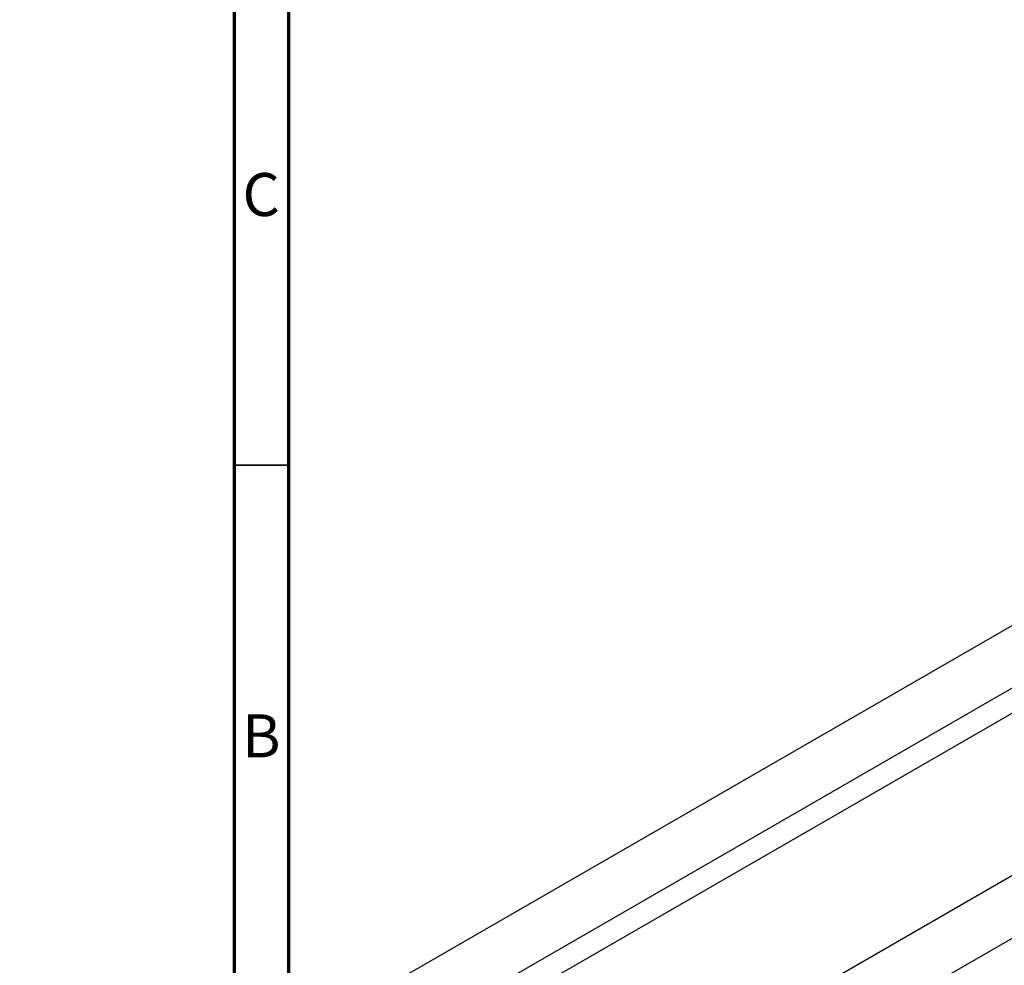
# Model space of a CAD drawing. Units: millimetres. Extents: x -46 to 459, y -35 to 292.
# Drawn here: x -5 to 86, y 52 to 140 of the extents above; entities that cross this region are included whole.
import ezdxf

# ---------------------------------------------------------------- set-up
doc = ezdxf.new("R2010")
doc.units = ezdxf.units.MM
doc.styles.add('SLDTEXTSTYLE0', font='TXT', dxfattribs={"width": 0.75})

msp = doc.modelspace()

# ---------------------------------------------------------------- linework, layer by layer
at = {"color": 7, "linetype": 'Continuous', "lineweight": 70}
for p, q in [((15, 5), (15, 292)), ((20, 10), (20, 287))]:
    msp.add_line(p, q, dxfattribs=at)
at = {"color": 7, "linetype": 'Continuous', "lineweight": 25}
for p, q in [((153.147, 121.984), (-4.832, 30.807)), ((0.17, 27.921), (155.647, 117.653)), ((156.301, 115.709), (2.181, 26.76)), ((173.158, 110.435), (15.179, 19.258)), ((20.181, 16.371), (175.658, 106.104))]:
    msp.add_line(p, q, dxfattribs=at)
at = {"color": 7, "linetype": 'Continuous', "lineweight": 35}
msp.add_line((20, 98.5), (15, 98.5), dxfattribs=at)

# ---------------------------------------------------------------- texts
at = {"color": 7, "linetype": 'Continuous', "lineweight": 0, "char_height": 3.969, "attachment_point": 2, "style": 'SLDTEXTSTYLE0'}
for s, insert in [('C', (17.459, 125.474)), ('B', (17.471, 75.474))]:
    msp.add_mtext(s, dxfattribs=dict(at, insert=insert))

doc.saveas('drawing.dxf')
